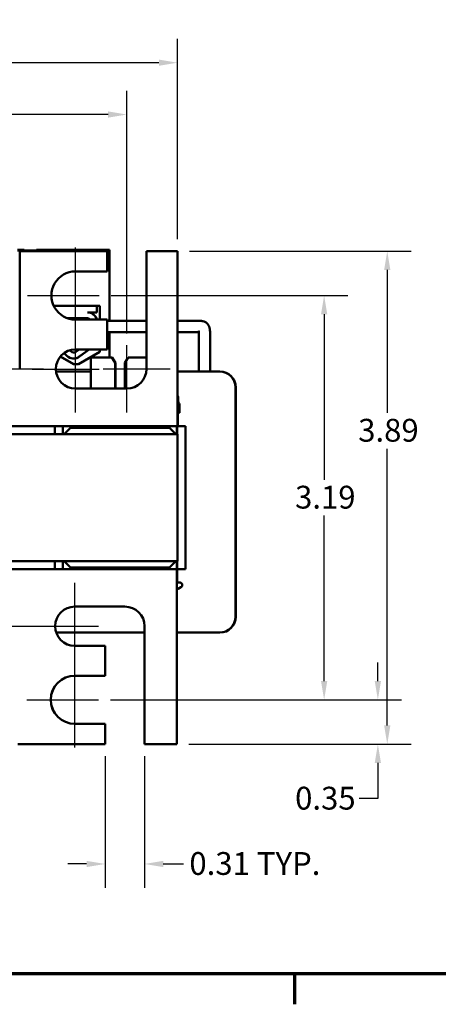
# Model space of a CAD drawing. Units: inches. Extents: x 0.05 to 2.15, y 0.02 to 1.67.
# Drawn here: x 0.41 to 0.63, y 0.03 to 0.55 of the extents above; entities that cross this region are included whole.
import ezdxf

# ---------------------------------------------------------------- set-up
doc = ezdxf.new("R2010")
doc.units = ezdxf.units.IN
doc.header["$LTSCALE"] = 0.1
doc.header["$MEASUREMENT"] = 0
doc.layers.get('0').update_dxf_attribs({"lineweight": 25})
for name, color, linetype, lineweight in [('Border (ANSI)', 7, 'Continuous', 70), ('Center Mark (ANSI)', 7, 'Continuous', 25), ('Dimension (ANSI)', 7, 'Continuous', 25), ('Visible (ANSI)', 7, 'Continuous', 50)]:
    doc.layers.add(name, color=color, linetype=linetype, lineweight=lineweight)
doc.styles.add('Note Text (ANSI)', font='tahoma.ttf')
doc.dimstyles.new('Default (ANSI)', dxfattribs={"dimscale": 0.1, "dimtxt": 0.1200000047683716, "dimasz": 0.0984251946210861, "dimexe": 0.125, "dimexo": 0.0625, "dimgap": 0.031496062992126, "dimtad": 0, "dimtih": 1, "dimtoh": 1, "dimrnd": 1e-08, "dimzin": 0, "dimdsep": 46, "dimtxsty": 'Note Text (ANSI)', "dimcen": 0.09, "dimdle": 0.3937007874015748, "dimclrd": 256, "dimclre": 256, "dimclrt": 256, "dimadec": 0, "dimazin": 1, "dimtfac": 1, "dimtofl": 0, "dimtmove": 0, "dimatfit": 3, "dimfxl": 1, "dimtolj": 1, "dimtzin": 4, "dimlwd": -1, "dimlwe": -1, "dimarcsym": 0})

# ---------------------------------------------------------------- blocks, each defined once
blk = doc.blocks.new('Borders Default Border')
at = {"layer": 'Border (ANSI)'}
blk.add_line((5.500000105129451, 0.4999999924907534), (5.500000105129451, 0.3400000061575822), dxfattribs=at)
at = {"layer": 'Border (ANSI)', "flags": 128}
blk.add_lwpolyline([(0.74999998873613, 0.4999999924907534), (0.74999998873613, 16.49999993992603), (21.24999939926027, 16.49999993992603), (21.24999939926027, 0.4999999924907534), (0.74999998873613, 0.4999999924907534)], dxfattribs=at)
blk = doc.blocks.new('*D36')
at = {"layer": 'Defpoints', "color": 0, "transparency": 16777216}
for p in [(0.4884706200915457, 0.5293120935905784), (0.1678041068045206, 0.4301867741784988), (0.4884706200915457, 0.4301867741784983)]:
    blk.add_point(p, dxfattribs=at)
at = {"layer": 'Dimension (ANSI)', "transparency": 16777216}
for p, q in [((0.1678041068045206, 0.4364367741784988), (0.1678041068045206, 0.5418120935905782)), ((0.4884706200915457, 0.4364367741784983), (0.4884706200915457, 0.5418120935905782)), ((0.1776466262666292, 0.5293120935905784), (0.3218097674328397, 0.5293120935905784)), ((0.4786281006294371, 0.5293120935905784), (0.3584756700947837, 0.5293120935905784))]:
    blk.add_line(p, q, dxfattribs=at)
for points in [[(0.1776466262666292, 0.5309525135009298), (0.1776466262666292, 0.5276716736802269), (0.1678041068045206, 0.5293120935905784)], [(0.4786281006294371, 0.5309525135009298), (0.4786281006294371, 0.5276716736802269), (0.4884706200915457, 0.5293120935905784)]]:
    blk.add_solid(points, dxfattribs=at)
at = {"layer": 'Dimension (ANSI)', "transparency": 16777216, "insert": (0.3249593737320522, 0.5355861032016317), "char_height": 0.0120000004768372, "attachment_point": 1, "style": 'Note Text (ANSI)'}
blk.add_mtext('\\A1;4.81', dxfattribs=at)
blk = doc.blocks.new('*D37')
at = {"layer": 'Defpoints', "color": 0, "transparency": 16777216}
for p in [(0.4884706200915458, 0.4301867741784986), (0.488137286917649, 0.1708534408451656), (0.5987068405639866, 0.1708534408451656)]:
    blk.add_point(p, dxfattribs=at)
at = {"layer": 'Dimension (ANSI)', "transparency": 16777216}
for p, q in [((0.4947206200915458, 0.4301867741784986), (0.6112068405639866, 0.4301867741784986)), ((0.5987068405639865, 0.42034425471639), (0.5987068405639865, 0.3451116156363417)), ((0.5987068405639866, 0.1806959603072742), (0.5987068405639865, 0.3262643838158095)), ((0.494387286917649, 0.1708534408451656), (0.6112068405639866, 0.1708534408451656))]:
    blk.add_line(p, q, dxfattribs=at)
for points in [[(0.597066420653635, 0.42034425471639), (0.600347260474338, 0.42034425471639), (0.5987068405639865, 0.4301867741784986)], [(0.5970664206536352, 0.1806959603072742), (0.6003472604743381, 0.1806959603072742), (0.5987068405639866, 0.1708534408451656)]]:
    blk.add_solid(points, dxfattribs=at)
at = {"layer": 'Dimension (ANSI)', "transparency": 16777216, "insert": (0.5834267863282032, 0.3419620093371289), "char_height": 0.0120000004768372, "attachment_point": 1, "style": 'Note Text (ANSI)'}
blk.add_mtext('\\A1;3.89', dxfattribs=at)
blk = doc.blocks.new('*D38')
at = {"layer": 'Defpoints', "color": 0, "transparency": 16777216}
for p in [(0.4504706382675101, 0.1708534408451654), (0.4711372950490024, 0.1708534408451655), (0.4504706382675101, 0.1078217027665639)]:
    blk.add_point(p, dxfattribs=at)
at = {"layer": 'Dimension (ANSI)', "transparency": 16777216}
for p, q in [((0.4504706382675101, 0.1646034408451654), (0.4504706382675101, 0.0953217027665639)), ((0.4711372950490024, 0.1646034408451655), (0.4711372950490024, 0.0953217027665639)), ((0.4406281188054014, 0.1078217027665639), (0.4307855993432928, 0.1078217027665639)), ((0.480979814511111, 0.1078217027665639), (0.4915263773168516, 0.1078217027665639))]:
    blk.add_line(p, q, dxfattribs=at)
for points in [[(0.4406281188054014, 0.1094621226769154), (0.4406281188054014, 0.1061812828562125), (0.4504706382675101, 0.1078217027665639)], [(0.480979814511111, 0.1094621226769154), (0.480979814511111, 0.1061812828562125), (0.4711372950490024, 0.1078217027665639)]]:
    blk.add_solid(points, dxfattribs=at)
at = {"layer": 'Dimension (ANSI)', "transparency": 16777216, "insert": (0.4946759836160643, 0.1140715348282654), "char_height": 0.0120000004768372, "attachment_point": 1, "style": 'Note Text (ANSI)'}
blk.add_mtext('\\A1;\\fTahoma|b0|i0;\\H0.0120;0.31 TYP.', dxfattribs=at)
blk = doc.blocks.new('*D39')
at = {"layer": 'Defpoints', "color": 0, "transparency": 16777216}
for p in [(0.4618039661799422, 0.5020450418950339), (0.1951374270639131, 0.3806867741784988), (0.4618039661799422, 0.3806867741784984)]:
    blk.add_point(p, dxfattribs=at)
at = {"layer": 'Dimension (ANSI)', "transparency": 16777216}
for p, q in [((0.1951374270639131, 0.3869367741784988), (0.1951374270639131, 0.514545041895034)), ((0.4618039661799422, 0.3869367741784984), (0.4618039661799422, 0.514545041895034)), ((0.2049799465260218, 0.5020450418950339), (0.3164946307909402, 0.5020450418950339)), ((0.4519614467178336, 0.5020450418950339), (0.3538294387807165, 0.5020450418950339))]:
    blk.add_line(p, q, dxfattribs=at)
for points in [[(0.2049799465260218, 0.5036854618053854), (0.2049799465260218, 0.5004046219846824), (0.1951374270639131, 0.5020450418950339)], [(0.4519614467178336, 0.5036854618053854), (0.4519614467178336, 0.5004046219846824), (0.4618039661799422, 0.5020450418950339)]]:
    blk.add_solid(points, dxfattribs=at)
at = {"layer": 'Dimension (ANSI)', "transparency": 16777216, "insert": (0.3196442370901528, 0.5082908446549137), "char_height": 0.0120000004768372, "attachment_point": 1, "style": 'Note Text (ANSI)'}
blk.add_mtext('\\A1;4.00', dxfattribs=at)
blk = doc.blocks.new('*D45')
at = {"layer": 'Defpoints', "color": 0, "transparency": 16777216}
for p in [(0.4473039790944451, 0.4068534408451654), (0.4469706459205483, 0.194186774178499), (0.5655186687675549, 0.194186774178499)]:
    blk.add_point(p, dxfattribs=at)
at = {"layer": 'Dimension (ANSI)', "transparency": 16777216}
for p, q in [((0.4535539790944451, 0.4068534408451654), (0.5780186687675546, 0.4068534408451654)), ((0.5655186687675547, 0.3970109213830567), (0.5655186687675547, 0.3099195461210921)), ((0.5655186687675549, 0.2040292936406077), (0.5655186687675547, 0.2911206689025719)), ((0.4532206459205483, 0.194186774178499), (0.5780186687675548, 0.194186774178499))]:
    blk.add_line(p, q, dxfattribs=at)
for points in [[(0.5638782488572032, 0.3970109213830567), (0.5671590886779061, 0.3970109213830567), (0.5655186687675547, 0.4068534408451654)], [(0.5638782488572033, 0.2040292936406077), (0.5671590886779062, 0.2040292936406077), (0.5655186687675549, 0.194186774178499)]]:
    blk.add_solid(points, dxfattribs=at)
at = {"layer": 'Dimension (ANSI)', "transparency": 16777216, "insert": (0.5502386145317713, 0.3067699398218792), "char_height": 0.0120000004768372, "attachment_point": 1, "style": 'Note Text (ANSI)'}
blk.add_mtext('\\A1;3.19', dxfattribs=at)
blk = doc.blocks.new('*D46')
at = {"layer": 'Defpoints', "color": 0, "transparency": 16777216}
for p in [(0.4469706459205483, 0.194186774178499), (0.593758612363318, 0.194186774178499), (0.488137286917649, 0.1708534408451656)]:
    blk.add_point(p, dxfattribs=at)
at = {"layer": 'Dimension (ANSI)', "transparency": 16777216}
for p, q in [((0.593758612363318, 0.2040292936406077), (0.593758612363318, 0.2138718131027162)), ((0.4532206459205483, 0.194186774178499), (0.6062586123633179, 0.194186774178499)), ((0.494387286917649, 0.1708534408451656), (0.6062586123633179, 0.1708534408451656)), ((0.593758612363318, 0.161010921383057), (0.593758612363318, 0.1421828476799378)), ((0.593758612363318, 0.1421828476799378), (0.5839160929012094, 0.1421828476799378))]:
    blk.add_line(p, q, dxfattribs=at)
for points in [[(0.5921181924529665, 0.2040292936406077), (0.5953990322736695, 0.2040292936406077), (0.593758612363318, 0.194186774178499)], [(0.5921181924529665, 0.161010921383057), (0.5953990322736695, 0.161010921383057), (0.593758612363318, 0.1708534408451656)]]:
    blk.add_solid(points, dxfattribs=at)
at = {"layer": 'Dimension (ANSI)', "transparency": 16777216, "insert": (0.5502708509331126, 0.1484326799899851), "char_height": 0.0120000004768372, "attachment_point": 1, "style": 'Note Text (ANSI)'}
blk.add_mtext('\\A1;0.35', dxfattribs=at)

msp = doc.modelspace()

# ---------------------------------------------------------------- linework, layer by layer
at = {"layer": 'Center Mark (ANSI)', "linetype": 'Continuous'}
for p, q in [((0.4348039790944448, 0.3816867741784984), (0.4348039790944449, 0.4320201075118318)), ((0.4096373124277781, 0.4068534408451652), (0.4473039790944448, 0.4068534408451651)), ((0.4348039790944447, 0.3453534408451651), (0.4348039790944448, 0.3910201075118318)), ((0.4618039661799422, 0.3453534408451651), (0.4618039661799422, 0.3806867741784984)), ((0.4179706647342682, 0.3681867741784984), (0.3723039980676015, 0.3681867741784984)), ((0.4119706457611114, 0.3681867741784985), (0.4473039790944448, 0.3681867741784984)), ((0.4846372995132757, 0.3681867741784984), (0.4493039661799422, 0.3681867741784984)), ((0.4344706459205482, 0.2100201075118322), (0.4344706459205482, 0.2556867741784989)), ((0.371303998545916, 0.2328534408451656), (0.4169706652125828, 0.2328534408451655)), ((0.4116373125872148, 0.2328534408451656), (0.4469706459205482, 0.2328534408451655)), ((0.4344706459205482, 0.1690201075118322), (0.4344706459205482, 0.2193534408451656)), ((0.4093039792538815, 0.1941867741784989), (0.4469706459205482, 0.1941867741784989))]:
    msp.add_line(p, q, dxfattribs=at)
at = {"layer": 'Visible (ANSI)'}
for p, q in [((0.4077138733397573, 0.4308534408452395), (0.4043772813527546, 0.4308534408452385)), ((0.4175772750389978, 0.4304534408452385), (0.4043772813527545, 0.4304534408452385)), ((0.4514706377891962, 0.4301867741784984), (0.4054706597916812, 0.4301867741784985)), ((0.4054706597916812, 0.4301867741784985), (0.4054706597916811, 0.3681867741784984)), ((0.4077138733397572, 0.4308534408452395), (0.407741777736879, 0.4308534408452479)), ((0.407741777736879, 0.4308534408452538), (0.40776095464784, 0.4308534408452538)), ((0.407741777736879, 0.4308534408452481), (0.407741777736879, 0.430453440845248)), ((0.4077609546478402, 0.430853440845254), (0.407788859044962, 0.4308534408452624)), ((0.4077609546478402, 0.4304534408452537), (0.4077609546478402, 0.430853440845254)), ((0.4077888606393448, 0.4308534408452624), (0.4077888606393448, 0.4304534408452624)), ((0.417577275038998, 0.4308534408452385), (0.414247201953717, 0.4308534408452395)), ((0.414247201953717, 0.4308534408452395), (0.414247201953717, 0.4304534408452393)), ((0.4526439249327554, 0.4308534408452384), (0.417577275038998, 0.4308534408452385)), ((0.4514706377891964, 0.4195201075118316), (0.4514706377891964, 0.4301867741784983)), ((0.4514706377891962, 0.4301867741784984), (0.4514774582281217, 0.4301867741785005)), ((0.4514774582281217, 0.4195201075118337), (0.4514774582281217, 0.4301867741785004)), ((0.4527254311340651, 0.4308534408452634), (0.4526439249327555, 0.4308534408452384)), ((0.4526439249327554, 0.3934534408452382), (0.4526439249327555, 0.4308534408452384)), ((0.4527254311340649, 0.393453440845263), (0.4527254311340651, 0.4308534408452634)), ((0.4884706200915456, 0.4301867741784983), (0.4721372945706886, 0.4301867741784985)), ((0.4721372945706886, 0.4301867741784984), (0.4721372945706884, 0.3681867741784984)), ((0.4884706200915456, 0.4301867741784983), (0.4884774405304712, 0.4301867741785004)), ((0.4884706200915457, 0.3521334408451648), (0.4884706200915458, 0.4301867741784983)), ((0.488477440530471, 0.3521334408451669), (0.4884774405304711, 0.4301867741785003)), ((0.4348039790944448, 0.4195201075118316), (0.4514706377891962, 0.4195201075118316)), ((0.4514706377891964, 0.4195201075118316), (0.451477458228122, 0.4195201075118337)), ((0.4233743697508141, 0.4014080397439789), (0.4476480885385394, 0.4014080397439788)), ((0.423384519513063, 0.4013867741785762), (0.4234911756417274, 0.4013867741785762)), ((0.4234911756417278, 0.4013867741785752), (0.446047722851105, 0.4013867741785753)), ((0.4234911756417278, 0.4011692138248414), (0.4234911756417278, 0.4013867741785752)), ((0.4460601714412879, 0.401386774178579), (0.446047722851105, 0.4013867741785753)), ((0.446047722851105, 0.4013867741785753), (0.4460477228511051, 0.3979892332731896)), ((0.4460601714412876, 0.4013867741785792), (0.4463085973608042, 0.4013867741785799)), ((0.4461056248565153, 0.3979892332732073), (0.4461056248565152, 0.4013867741785929)), ((0.4463085973608041, 0.4014080397439869), (0.4463085973608041, 0.4013867741785799)), ((0.4463085973608041, 0.4013867741785886), (0.4463380826292519, 0.4013867741785889)), ((0.4463380826292519, 0.4014080397439959), (0.4463380826292519, 0.4013867741785889)), ((0.4476480885385393, 0.4014080397439788), (0.4476480885385393, 0.3941867741785722)), ((0.4307556264528219, 0.3948534408452419), (0.4410758643212033, 0.3948534408452419)), ((0.4514706377891963, 0.3941867741784983), (0.4348039790944449, 0.3941867741784984)), ((0.4460477228511051, 0.3979892332731896), (0.4410758643212034, 0.3979892332731897)), ((0.4432426093948243, 0.3975181146842999), (0.4432426093948243, 0.3975055014303828)), ((0.4461056248565153, 0.3979892332732073), (0.4460477228511051, 0.3979892332731896)), ((0.4514706377891963, 0.3785201075118316), (0.4514706377891963, 0.3941867741784982)), ((0.4514706377891963, 0.3941867741784983), (0.4514774582281219, 0.3941867741785003)), ((0.4514774582281217, 0.3785201075118337), (0.4514774582281217, 0.3941867741785003)), ((0.4721372945706868, 0.3934534408452203), (0.4514774582281201, 0.3934534408452297)), ((0.5011281572914422, 0.3934534408452071), (0.4884774405304694, 0.3934534408452129)), ((0.4721372945706868, 0.3875867741785537), (0.4514774582281202, 0.3875867741785631)), ((0.4526439249327554, 0.3741867741785717), (0.4526439249327554, 0.3875867741785716)), ((0.4527254311340647, 0.3741867741785966), (0.4527254311340649, 0.3875867741785964)), ((0.4996640042311343, 0.3875867741785411), (0.4884774405304694, 0.3875867741785462)), ((0.4996640042311343, 0.3668534408452065), (0.4996640042311343, 0.3878534408452063)), ((0.5055306708978011, 0.3668534408452063), (0.5055306708978011, 0.3878534408452063)), ((0.4348039790944448, 0.3785201075118316), (0.4514706377891961, 0.3785201075118316)), ((0.4367425783274939, 0.3785201075119091), (0.4349445547019386, 0.3771971166558548)), ((0.44199884660533, 0.3785201075119091), (0.4367907734827944, 0.3746879926159497)), ((0.4368486754882047, 0.3746879926159675), (0.4420567486107401, 0.3785201075119265)), ((0.4476480885385393, 0.3785201075119056), (0.4476480885385393, 0.3771413730773117)), ((0.4514706377891963, 0.3785201075118316), (0.4514774582281219, 0.3785201075118337)), ((0.4337772672902964, 0.3707867741785717), (0.4268167604907093, 0.3747345261919792)), ((0.4268426851926585, 0.3747660500425405), (0.4338587734916058, 0.3707867741785967)), ((0.4302824240074231, 0.3751318018409248), (0.4287874063971566, 0.3765829922674919)), ((0.4324521664413714, 0.3773670744779485), (0.4317439652821383, 0.3780545143684923)), ((0.4317879080503571, 0.3780680643837308), (0.4325100684467816, 0.3773670744779661)), ((0.4338566552990026, 0.3737058359993177), (0.4337987532935922, 0.3737058359993)), ((0.4476480885385393, 0.3771413730773117), (0.4364439326814566, 0.3707867741785717)), ((0.4428900458165072, 0.3741867741785246), (0.4539259234061376, 0.3741867741785246)), ((0.4428900458165072, 0.3578534408451921), (0.4428900458165072, 0.3741867741785246)), ((0.4539259234061376, 0.3741867741785245), (0.4539314658278267, 0.3741867741785262)), ((0.4557233730114659, 0.3713983759880422), (0.4539259234061376, 0.3741867741785245)), ((0.4539314658278266, 0.3741867741785263), (0.4557289154331549, 0.371398375988044)), ((0.4539314658278267, 0.3741867741785291), (0.4539405945223733, 0.3741867741785291)), ((0.4539405945223733, 0.3741867741785291), (0.4539461369440624, 0.3741867741785308)), ((0.4557380441277016, 0.3713983759880468), (0.4539405945223734, 0.3741867741785291)), ((0.4539461369440624, 0.3741867741785307), (0.4557435865493906, 0.3713983759880484)), ((0.4539461369440624, 0.3741867741785656), (0.4540602456258954, 0.3741867741785656)), ((0.4558576952312237, 0.3713983759880833), (0.4540602456258954, 0.3741867741785656)), ((0.4540602456258955, 0.3741867741785656), (0.4540657880475845, 0.3741867741785673)), ((0.4540657880475844, 0.3741867741785673), (0.4558632376529128, 0.3713983759880851)), ((0.4540657880475844, 0.37418677417857), (0.4540749167421311, 0.37418677417857)), ((0.4558723663474594, 0.3713983759880877), (0.4540749167421311, 0.37418677417857)), ((0.4540749167421311, 0.37418677417857), (0.4540804591638202, 0.3741867741785717)), ((0.4540804591638201, 0.3741867741785717), (0.4558779087691483, 0.3713983759880895)), ((0.4625208202252199, 0.3741867741785245), (0.4607233706198917, 0.3713983759880425)), ((0.4625208202252199, 0.3741867741785245), (0.4721372945706867, 0.3741867741785245)), ((0.4364439326814566, 0.3707867741785717), (0.4337772672902963, 0.3707867741785717)), ((0.455728915433155, 0.371398375988044), (0.4557233730114659, 0.3713983759880422)), ((0.4557233730114659, 0.3578534408451921), (0.4557233730114659, 0.3713983759880422)), ((0.455728915433155, 0.371398375988044), (0.455728915433155, 0.3578534408451937)), ((0.4557435865493906, 0.3713983759880484), (0.4557380441277016, 0.3713983759880468)), ((0.4557380441277016, 0.3578534408451964), (0.4557380441277016, 0.3713983759880468)), ((0.4557435865493906, 0.3713983759880484), (0.4557435865493906, 0.3578534408451981)), ((0.4558576952312237, 0.3578534408452325), (0.4558576952312237, 0.3713983759880833)), ((0.4558632376529129, 0.3713983759880851), (0.4558576952312238, 0.3713983759880834)), ((0.4558632376529129, 0.3713983759880851), (0.4558632376529129, 0.3578534408452342)), ((0.4558723663474594, 0.3578534408452368), (0.4558723663474594, 0.3713983759880877)), ((0.4558779087691483, 0.3713983759880895), (0.4558723663474594, 0.3713983759880878)), ((0.4558779087691483, 0.3713983759880895), (0.4558779087691484, 0.3578534408452386)), ((0.4607233706198917, 0.3713983759880425), (0.4607233706198916, 0.3578534408451921)), ((0.4245638536686786, 0.3668534408451963), (0.4428900458165072, 0.3668534408451962)), ((0.4884774405304692, 0.3668534408451962), (0.5105729813574608, 0.3668534408451961)), ((0.5105768936551236, 0.3668534408451975), (0.5105729813574608, 0.3668534408451961)), ((0.5106910023369567, 0.3668534408452322), (0.5105768936551237, 0.3668534408452322)), ((0.5106910023369567, 0.3668534408452322), (0.5106949146346196, 0.3668534408452334)), ((0.4618039661799422, 0.3578534408451648), (0.4348039790944447, 0.3578534408451648)), ((0.5189063107048366, 0.3585201075118628), (0.5189063107048365, 0.2378534408451966)), ((0.5189102230024993, 0.2378534408451978), (0.5189102230024996, 0.358520107511864)), ((0.5190243316843325, 0.2378534408452327), (0.5190243316843326, 0.3585201075118989)), ((0.5190282439819951, 0.2378534408452339), (0.5190282439819953, 0.3585201075119001)), ((0.4888617437683381, 0.3531601075118469), (0.4888617437683381, 0.3511601075118469)), ((0.4884780916013939, 0.3491601075118454), (0.4888808372032412, 0.3491601075118457)), ((0.4895195293926712, 0.3451601075118469), (0.4895195293926712, 0.3497565924658437)), ((0.4885146990858078, 0.3451601075118451), (0.4884842609693966, 0.3451601075118358)), ((0.4895195293926712, 0.3451601075118469), (0.4885146990858061, 0.3451601075118455)), ((0.4885358250525932, 0.3451601075118515), (0.488535825052593, 0.3381867741785181)), ((0.1678177476823717, 0.3381867741785029), (0.4884842609693968, 0.3381867741785023)), ((0.4238900549044902, 0.3338534408451916), (0.4238900549044902, 0.3381867741785247)), ((0.4281555730056362, 0.338186774178504), (0.4281555730056362, 0.3338534408451707)), ((0.4288215873038159, 0.3338534408451705), (0.4321516587947138, 0.3371867741785028)), ((0.4321516587947139, 0.3371867741785029), (0.4321516587947139, 0.3381867741785029)), ((0.4841516339223391, 0.3371867741785029), (0.4321516587947138, 0.3371867741785029)), ((0.4841516339223391, 0.3381867741785029), (0.4841516339223391, 0.3371867741785029)), ((0.4841516339223391, 0.3371867741785029), (0.4874882259093419, 0.3338534408451705)), ((0.4881555443067424, 0.3338534408451706), (0.4881555443067424, 0.338186774178504)), ((0.4882233574662317, 0.3381867741785247), (0.4882233574662317, 0.3338534408451913)), ((0.4884842609693966, 0.3381867741785023), (0.4885358250525929, 0.338186774178518)), ((0.4885358250525912, 0.3381867741785247), (0.4925566887268671, 0.3381867741785247)), ((0.492572989967129, 0.3381867741785296), (0.4925566887268671, 0.3381867741785247)), ((0.4925566887268671, 0.3381867741785247), (0.492556688726867, 0.2628534408451916)), ((0.492572989967129, 0.3381867741785296), (0.4925729899671289, 0.2628534408451965)), ((0.4884836610837537, 0.3338534408451692), (0.1678171477967298, 0.3338534408451695)), ((0.4885566906401268, 0.3338534408451914), (0.4884836610837537, 0.3338534408451692)), ((0.4884836610837537, 0.3338534408451692), (0.4884836610837536, 0.2671867741785026)), ((0.1678171477967299, 0.2671867741785031), (0.4884836610837537, 0.2671867741785026)), ((0.4238900549044901, 0.2628534408451916), (0.4238900549044901, 0.2671867741785251)), ((0.4281555730056361, 0.2671867741785043), (0.4281555730056361, 0.2628534408451709)), ((0.4321516587947137, 0.2638534408451698), (0.4288215873038157, 0.2671867741785042)), ((0.4874882259093418, 0.267186774178504), (0.484151633922339, 0.2638534408451696)), ((0.4881555443067422, 0.2628534408451708), (0.4881555443067422, 0.2671867741785042)), ((0.4882233574662316, 0.2671867741785249), (0.4882233574662316, 0.2628534408451916)), ((0.4884836610837537, 0.2671867741785026), (0.4885566906401268, 0.2671867741785249)), ((0.4881509277955, 0.2628534408451697), (0.1674844145084764, 0.26285344084517)), ((0.4321516587947137, 0.2628534408451698), (0.4321516587947137, 0.2638534408451698)), ((0.4321516587947137, 0.2638534408451698), (0.4841516339223391, 0.2638534408451697)), ((0.484151633922339, 0.2638534408451698), (0.484151633922339, 0.2628534408451697)), ((0.4882024918786963, 0.2628534408451853), (0.4881509277955, 0.2628534408451697)), ((0.4882233574662316, 0.2628534408451916), (0.4881555443067423, 0.2628534408451709)), ((0.4882024918786963, 0.2558801075118521), (0.4882024918786963, 0.2628534408451853)), ((0.492556688726867, 0.2628534408451916), (0.4882233574662315, 0.2628534408451916)), ((0.4925729899671289, 0.2628534408451965), (0.492556688726867, 0.2628534408451916)), ((0.4881509277955, 0.2558801075118364), (0.4881805133117104, 0.2558801075118454)), ((0.4881805133117104, 0.2558801075118451), (0.4895861960593368, 0.2558801075118469)), ((0.4881372869176487, 0.1708534408451655), (0.4881372869176487, 0.2489067741784988)), ((0.4881441073565745, 0.1708534408451676), (0.4881441073565744, 0.2489067741785009)), ((0.4881451357094323, 0.2525889133663254), (0.4888617483251477, 0.2525889133663266)), ((0.4888617483251477, 0.2525889133663266), (0.4902528627260034, 0.2533920736401343)), ((0.4344706459205481, 0.2431867741784991), (0.4608039666582564, 0.243186774178499)), ((0.4711372950490026, 0.2295201075118634), (0.4246965372037596, 0.2295201075118634)), ((0.4711372950490024, 0.2328534408451654), (0.4711372950490023, 0.1708534408451655)), ((0.5105729813574609, 0.2295201075118633), (0.4881441073565744, 0.2295201075118633)), ((0.5105768936551235, 0.2295201075118645), (0.5105729813574608, 0.2295201075118633)), ((0.5105768936551236, 0.2295201075118994), (0.5106910023369567, 0.2295201075118994)), ((0.5106910023369567, 0.2295201075118994), (0.5106949146346195, 0.2295201075119006)), ((0.45047063826751, 0.222520107511832), (0.434470645920548, 0.2225201075118322)), ((0.4504706382675101, 0.2068534408451655), (0.45047063826751, 0.222520107511832)), ((0.45047063826751, 0.222520107511832), (0.4504774587064356, 0.2225201075118341)), ((0.4504774587064356, 0.2068534408451676), (0.4504774587064356, 0.2225201075118341)), ((0.434470645920548, 0.2068534408451656), (0.4504706382675101, 0.2068534408451655)), ((0.4504706382675101, 0.2068534408451655), (0.4504774587064356, 0.2068534408451676)), ((0.45047063826751, 0.1815201075118322), (0.4344706459205481, 0.1815201075118324)), ((0.45047063826751, 0.1708534408451655), (0.45047063826751, 0.1815201075118322)), ((0.45047063826751, 0.1815201075118322), (0.4504774587064356, 0.1815201075118343)), ((0.4504774587064355, 0.1708534408451676), (0.4504774587064355, 0.1815201075118343)), ((0.4044706602699952, 0.1708534408451656), (0.45047063826751, 0.1708534408451655)), ((0.45047063826751, 0.1708534408451655), (0.4504774587064356, 0.1708534408451676)), ((0.4711372950490024, 0.1708534408451655), (0.4881372869176487, 0.1708534408451655)), ((0.4881372869176487, 0.1708534408451655), (0.4881441073565744, 0.1708534408451676))]:
    msp.add_line(p, q, dxfattribs=at)
for centre, radius, start, end in [((0.4337987532935782, 0.3787543307241363), 0.0019333330085257, 225.8522592916097, 306.345713456248), ((0.4338566552989884, 0.378754330724154), 0.0019333328847158, 225.8522847423134, 269.1419961892959), ((0.4895861960593368, 0.2545467741785136), 0.0013333333333333, 299.999999999998, 90)]:
    msp.add_arc(centre, radius, start, end, dxfattribs=at)
for centre, major_axis, ratio, start_param, end_param in [((0.4348039790944446, 0.4068534408451651), (1e-16, -0.0126666666666667), 0.9999995216851072, 3.141592653589792, 6.283185307179585), ((0.4348107995333702, 0.4068534408451672), (1e-16, -0.0126666666666667), 0.9999995216851072, 3.141592653589792, 6.283185307179585), ((0.4410758643212033, 0.3929573174091847), (0, 0.005031915864005), 0.9999995216851004, 4.959219468367863, 6.283185307179583), ((0.4410758643212033, 0.3929573174091847), (0, 0.0018961234360572), 0.9999995216851006, 5.41787702108163, 6.283185307179585), ((0.4411337663266134, 0.3929573174092023), (1.39163e-11, 0.005031915864005), 0.9999995216851004, 4.959219471133422, 5.851192298730112), ((0.4348039790944448, 0.3681867741784984), (-1e-16, -0.0103333333333333), 0.9999995216851072, 3.14159265358979, 6.283185307179576), ((0.4348107995333704, 0.3681867741785005), (-1e-16, -0.0103333333333333), 0.9999995216851072, 3.14159265358979, 6.283185307179576), ((0.4337987532935782, 0.3787543307241363), (0.0029920201892161, -0.0040663381081865), 0.999999857693024, 4.878309482522794, 6.283185307179585), ((0.4338566552989884, 0.3787543307241539), (1.08e-14, -0.0050484947248363), 0.9999995216851008, 0, 0.6343525971234039), ((0.4618039661799424, 0.3681867741784981), (2e-16, -0.0103333333333332), 0.9999995216851068, 0, 1.570796326794893), ((0.5105729813574609, 0.3585201075118629), (0, 0.0083333333333333), 0.9999995216851054, 4.7123889803847, 6.283185307179588), ((0.5105768936551237, 0.3585201075118642), (0, 0.0083333333333333), 0.9999995216851054, 4.712388980384687, 6.283185307179576), ((0.5106910023369567, 0.3585201075118989), (0, 0.0083333333333333), 0.9999995216851054, 4.712388980384687, 6.283185307179576), ((0.5106949146346196, 0.3585201075119001), (0, 0.0083333333333333), 0.9999995216851054, 4.712388980384687, 6.283185307179576), ((0.4865523435678894, 0.3531601075118469), (-0.0023094002004488, 0), 0.8660257324007093, 3.141592653589794, 3.726810532535058), ((0.4884842609693966, 0.352133440845169), (0, -0.0139466666666667), 0.0009780744157123, 4.712388980385271, 6.283185002130211), ((0.4884842609693966, 0.3521334408451691), (0, -0.0069733333333334), 0.0009780744157123, 4.712388980385311, 6.283184981162922), ((0.4911711439687869, 0.3511601075118469), (-0.0023094002004488, 0), 0.8660257324007099, 9e-16, 0.7739255339287333), ((0.4881509277955, 0.2489067741785032), (0, 0.0139466666666667), 0.0009780744157119, 6.283184988152019, 7.853981633975094), ((0.4881509277955, 0.248906774178503), (0, 0.0069733333333334), 0.0009780744157119, 6.283185009119307, 7.853981633975054), ((0.4344706459205481, 0.2328534408451656), (0, -0.0103333333333333), 0.9999995216851042, 3.141592653589794, 6.283185307179587), ((0.4344774663594736, 0.2328534408451677), (0, -0.0103333333333333), 0.9999995216851042, 3.141592653589794, 6.283185307179587), ((0.4608039666582564, 0.2328534408451654), (1e-16, 0.0103333333333334), 0.9999995216851042, 4.712388980384702, 6.283185307179585), ((0.5105729813574608, 0.2378534408451967), (0, -0.0083333333333333), 0.9999995216851054, 0, 1.570796326794894), ((0.5105768936551236, 0.2378534408451979), (0, -0.0083333333333333), 0.9999995216851054, 8e-16, 1.570796326794897), ((0.5106910023369567, 0.2378534408452327), (0, -0.0083333333333333), 0.9999995216851054, 8e-16, 1.570796326794897), ((0.5106949146346195, 0.237853440845234), (0, -0.0083333333333333), 0.9999995216851054, 8e-16, 1.570796326794897), ((0.4344706459205481, 0.194186774178499), (0, -0.0126666666666667), 0.9999995216851043, 3.141592653589794, 6.283185307179587), ((0.4344774663594736, 0.194186774178501), (0, -0.0126666666666667), 0.9999995216851043, 3.141592653589794, 6.283185307179587)]:
    msp.add_ellipse(centre, major_axis=major_axis, ratio=ratio, start_param=start_param, end_param=end_param, dxfattribs=at)
for points, knots in [([(0.440960333518464, 0.3948532092525038), (0.4408170775801262, 0.3948438345662802), (0.4406679913314117, 0.3948343102166381), (0.4397056994990713, 0.3947738205133859), (0.4387617327731716, 0.3947213666079126), (0.4366935305319326, 0.3946183069978865), (0.4355876508145045, 0.394570923842098), (0.4337578417488047, 0.3944932668498562), (0.4330429492280135, 0.3944606655887912), (0.4323553652750228, 0.3944270464035751)], [5.507652969220112, 5.507652969220112, 5.507652969220112, 5.507652969220112, 5.531568994827045, 5.531568994827045, 5.656463950980675, 5.656463950980675, 5.783191939744711, 5.783191939744711, 5.8662282868999, 5.8662282868999, 5.8662282868999, 5.8662282868999]), ([(0.4340681061474883, 0.3942081360603822), (0.4344074255727638, 0.3942229641385243), (0.4347491766847989, 0.3942375165888167), (0.4361953703461402, 0.3942979418970844), (0.4372834225837414, 0.3943486208054205), (0.4392825867462515, 0.3944522197617968), (0.4401776784802536, 0.394504101581668), (0.4413210375966534, 0.3945796520774602), (0.4416707104305542, 0.3946038510781976), (0.4419715085094182, 0.3946279338640157)], [20.69037763491312, 20.69037763491312, 20.69037763491312, 20.69037763491312, 20.72950503267533, 20.72950503267533, 20.8557017919932, 20.8557017919932, 20.97957625930309, 20.97957625930309, 21.04464320600078, 21.04464320600078, 21.04464320600078, 21.04464320600078]), ([(0.5055306708978012, 0.3878534408452064), (0.5055306708978012, 0.3883019309437852), (0.505492353579199, 0.3887503288541347), (0.5053333754726758, 0.3896384146530911), (0.5052132665396706, 0.390078122540015), (0.5048667628110382, 0.3909437689166091), (0.5046414215355512, 0.3913712672218876), (0.5040166451653363, 0.3921951762851718), (0.5036125259956121, 0.3925976348623229), (0.5026813268164362, 0.3931468117695373), (0.5022160124920151, 0.3933280315487852), (0.5015213638816794, 0.3934377869006209), (0.5013247822848899, 0.3934534408452071), (0.5011281572914422, 0.3934534408452071)], [3.141592653589795, 3.141592653589795, 3.141592653589795, 3.141592653589795, 3.455751918948774, 3.455751918948774, 3.769911184307753, 3.769911184307753, 4.084070449666732, 4.084070449666732, 4.398229715025712, 4.398229715025712, 4.625558240574223, 4.625558240574223, 4.712388980384691, 4.712388980384691, 4.712388980384691, 4.712388980384691]), ([(0.4996640042311345, 0.3878534408452064), (0.4996640042311345, 0.3879046381032864), (0.4996619026935462, 0.3879558355058914), (0.4996540285616473, 0.3880528961016467), (0.4996483074408097, 0.388098826585469), (0.4996348979243683, 0.3881803176354356), (0.4996272818385119, 0.3882161873492924), (0.4996125239666631, 0.3882747258285407), (0.4996053668043461, 0.3882977917870289), (0.4995946804661678, 0.3883284976616137), (0.4995910128035903, 0.3883366896983988), (0.4995910128035903, 0.3883366896983988)], [3.141592653589797, 3.141592653589797, 3.141592653589797, 3.141592653589797, 3.28779139625234, 3.28779139625234, 3.431832130403345, 3.431832130403345, 3.570739962790518, 3.570739962790518, 3.704985265614918, 3.704985265614918, 3.834026881417018, 3.834026881417018, 3.834026881417018, 3.834026881417018]), ([(0.4888808372032412, 0.3491601075118457), (0.4889490742887546, 0.3491595381547828), (0.4890125925343668, 0.3491615834674504), (0.4892793455331021, 0.3491809616219457), (0.489409610534601, 0.3492177925682055), (0.4894739960876389, 0.3493936819534349)], [0.7223328091169645, 0.7223328091169645, 0.7223328091169645, 0.7223328091169645, 0.7458501991199018, 0.7458501991199018, 0.8313417064889073, 0.8313417064889073, 0.8313417064889073, 0.8313417064889073]), ([(0.4894739960876389, 0.3493936819534349), (0.4894975798691613, 0.349454756365637), (0.4895120941682769, 0.3495412672181675), (0.4895186640616158, 0.3496866911601892), (0.4895193959199288, 0.3497226002413918), (0.4895195245862634, 0.3497622114109701)], [-0.422941065700287, -0.422941065700287, -0.422941065700287, -0.422941065700287, -0.3897237600439878, -0.3897237600439878, -0.380303773389177, -0.380303773389177, -0.380303773389177, -0.380303773389177])]:
    msp.add_open_spline(points, degree=3, knots=knots, dxfattribs=at)
for points in [[(0.4423867608069252, 0.3943272928996872), (0.4423059755591602, 0.3942804580787409), (0.4422251929869022, 0.3942336186597351), (0.4421444133613115, 0.3941867741785796)], [(0.4424577061502104, 0.397989233273194), (0.4427099814353123, 0.3978429893139418), (0.4429622819054388, 0.3976967886562312), (0.4432146013248865, 0.3975506207056292)], [(0.443214597858268, 0.3975506206919323), (0.4432396509736587, 0.397536107400889), (0.4432479232961003, 0.3975215291330643), (0.4432393106776774, 0.3975069523622135)], [(0.4895195245862634, 0.349762211410994), (0.489519527790294, 0.3497603297627121), (0.4895195293651748, 0.3497584568129775), (0.4895195293176398, 0.3497565925430657)]]:
    msp.add_open_spline(points, degree=3, dxfattribs=at)

# ---------------------------------------------------------------- block references
at = {"xscale": 0.1, "yscale": 0.1, "zscale": 0.1}
msp.add_blockref('Borders Default Border', (0, 0), dxfattribs=at)

# ---------------------------------------------------------------- dimensions: what is measured, and where the dimension line sits
at = {"layer": 'Dimension (ANSI)'}
for base, p1, p2, angle, override, picture, middle in [((0.4884706200915457, 0.5293120935905784), (0.1678041068045206, 0.4301867741784988), (0.4884706200915457, 0.4301867741784983), 180, {"dimgap": 0.031496062992126, "dimtih": 0, "dimtoh": 0, "dimdec": 2, "dimlfac": 15, "dimtol": 0, "dimlim": 0, "dimtp": 0, "dimtm": 0, "dimtdec": 2, "dimatfit": 1}, '*D36', (0.3401427187638117, 0.5293120935905784)), ((0.5987068405639866, 0.1708534408451656), (0.4884706200915457, 0.4301867741784984), (0.4881372869176487, 0.1708534408451655), 90, {"dimgap": 0.031496062992126, "dimdec": 2, "dimlfac": 15, "dimtol": 0, "dimlim": 0, "dimtp": 0, "dimtm": 0, "dimtdec": 2, "dimatfit": 1}, '*D37', (0.5987068405639865, 0.3356879997260754)), ((0.5655186687675549, 0.194186774178499), (0.4473039790944448, 0.4068534408451651), (0.4469706459205482, 0.1941867741784989), 270, {"dimgap": 0.031496062992126, "dimdec": 2, "dimlfac": 15, "dimtol": 0, "dimlim": 0, "dimtp": 0, "dimtm": 0, "dimtdec": 2, "dimatfit": 1}, '*D45', (0.5655186687675547, 0.3005201075118318)), ((0.593758612363318, 0.194186774178499), (0.4881372869176487, 0.1708534408451655), (0.4469706459205482, 0.1941867741784989), 270, {"dimgap": 0.031496062992126, "dimdec": 2, "dimlfac": 15, "dimtol": 0, "dimlim": 0, "dimtp": 0, "dimtm": 0, "dimtdec": 2, "dimatfit": 1}, '*D46', (0.5655186687675547, 0.1421828476799376))]:
    dim = msp.add_linear_dim(base=base, p1=p1, p2=p2, angle=angle, dimstyle='Default (ANSI)', override=override, dxfattribs=at)
    dim.commit()
    dim.dimension.update_dxf_attribs({"geometry": picture, "text_midpoint": middle, "dimtype": 160})
dim = msp.add_linear_dim(base=(0.4618039661799422, 0.5020450418950339), p1=(0.1951374270639131, 0.3806867741784988), p2=(0.4618039661799422, 0.3806867741784984), dimstyle='Default (ANSI)', override={"dimgap": 0.031496062992126, "dimtih": 0, "dimtoh": 0, "dimdec": 2, "dimlfac": 15, "dimtol": 0, "dimlim": 0, "dimtp": 0, "dimtm": 0, "dimtdec": 2, "dimatfit": 1}, dxfattribs=at)
dim.commit()
dim.dimension.update_dxf_attribs({"geometry": '*D39', "text_midpoint": (0.3351620347858284, 0.5020450418950339), "dimtype": 160})
dim = msp.add_linear_dim(base=(0.4504706382675101, 0.1078217027665639), p1=(0.4711372950490024, 0.1708534408451655), p2=(0.4504706382675101, 0.1708534408451654), angle=180, text='\\fTahoma|b0|i0;\\H0.0120;<> TYP.', dimstyle='Default (ANSI)', override={"dimgap": 0.031496062992126, "dimtih": 0, "dimtoh": 0, "dimdec": 2, "dimlfac": 15, "dimtol": 0, "dimlim": 0, "dimtp": 0, "dimtm": 0, "dimtdec": 2, "dimatfit": 1}, dxfattribs=at)
dim.commit()
dim.dimension.update_dxf_attribs({"geometry": '*D38', "text_midpoint": (0.528786124429928, 0.1078217027665639), "dimtype": 160})

doc.saveas('drawing.dxf')
